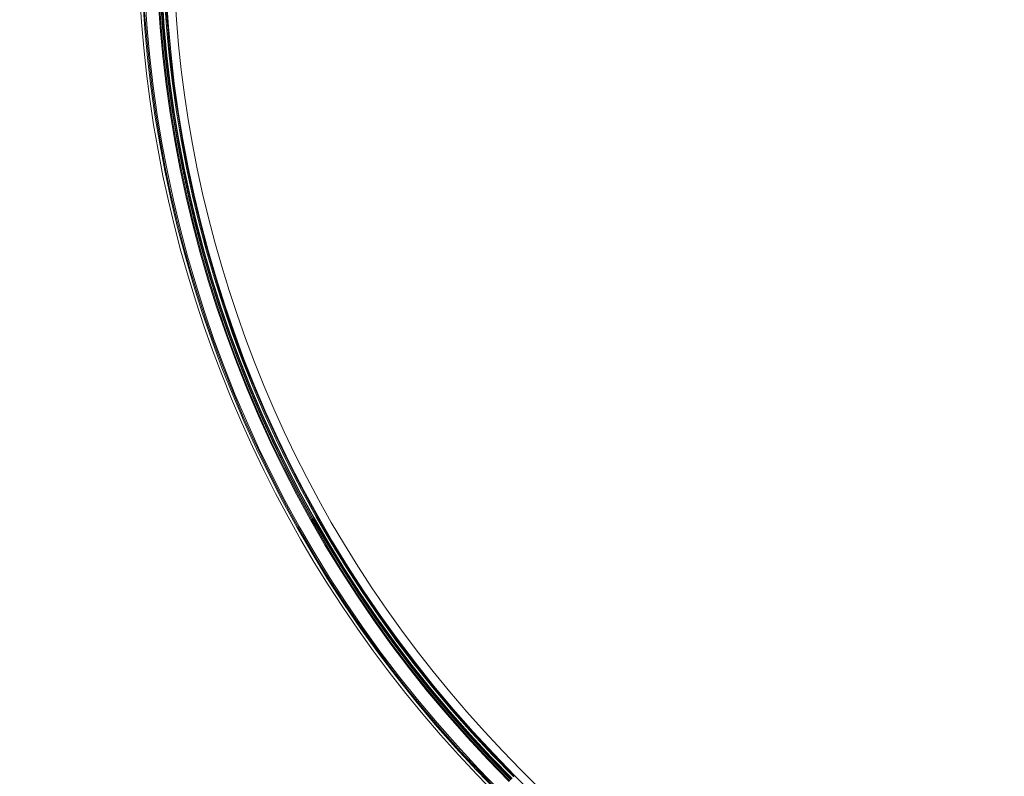
# Model space of a CAD drawing. Units: millimetres. Extents: x -291 to 794, y -558 to 520.
# Drawn here: x -291 to 84, y -307 to -19 of the extents above; entities that cross this region are included whole.
import ezdxf

# ---------------------------------------------------------------- set-up
doc = ezdxf.new("R2010")
doc.units = ezdxf.units.MM
doc.header["$MEASUREMENT"] = 0

msp = doc.modelspace()

# ---------------------------------------------------------------- linework, layer by layer
at = {"color": 0, "linetype": 'Continuous', "lineweight": 0, "extrusion": (1.22465e-16, 1, -2.22045e-16)}
for p, q in [((83.57, -493.3), (-102.7, -306.93)), ((79.02, -484.16), (-100.41, -304.64))]:
    msp.add_line(p, q, dxfattribs=at)
at = {"color": 0, "linetype": 'Continuous', "lineweight": 0, "extrusion": (-2.71926e-32, -2.22045e-16, -1)}
for radius, end in [(464.89, 43.7635), (464, 43.7635), (459.01, 43.7635), (459.01, 43.7635), (458.65, 43.7635), (458.11, 43.7635), (457.59, 43.7635), (457.46, 43.7635), (456.59, 43.7635), (456.57, 43.7635), (464.51, 34.6857), (465.99, 33.8569)]:
    msp.add_arc((-219.76, 15.37), radius, 315.0146, end, dxfattribs=at)
at = {"color": 0, "linetype": 'Continuous', "lineweight": 0}
for radius, start in [(458, 136.2365), (457.46, 136.2365), (455.91, 136.2365), (456.22, 146.1694), (452.67, 146.1793)]:
    msp.add_arc((219.76, 15.37), radius, start, 224.9854, dxfattribs=at)

doc.saveas('drawing.dxf')
